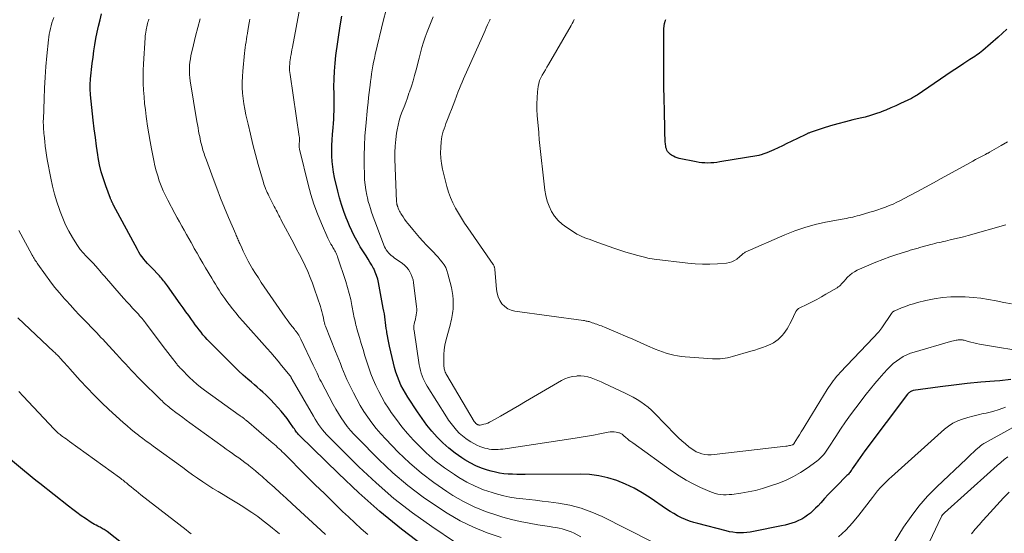
# Model space of a CAD drawing. Units: feet. Extents: x 2034998 to 2040001, y 535579 to 540008.
# Drawn here: x 2036484 to 2036669, y 537496 to 537592 of the extents above; entities that cross this region are included whole.
import ezdxf

# ---------------------------------------------------------------- set-up
doc = ezdxf.new("R2010")
doc.units = ezdxf.units.FT
doc.header["$LTSCALE"] = 100
doc.header["$MEASUREMENT"] = 0
doc.layers.add('CONTOUR INDEX', color=32, linetype='Continuous', lineweight=25)
doc.layers.add('CONTOUR INTERMEDIATE', color=40, linetype='Continuous', lineweight=15)

msp = doc.modelspace()

# ---------------------------------------------------------------- linework, layer by layer
at = {"layer": 'CONTOUR INDEX', "flags": 128}
for points, elevation in [([(2036560.09, 537493.42), (2036555.92, 537496.63), (2036551.84, 537499.96), (2036547.91, 537503.45), (2036544.07, 537507.06), (2036536.88, 537514.1), (2036536.71, 537514.27), (2036536.55, 537514.45), (2036536.4, 537514.63), (2036536.25, 537514.82), (2036536.11, 537515.02), (2036535.97, 537515.21), (2036535.83, 537515.41), (2036535.69, 537515.61), (2036534.97, 537516.65), (2036534.45, 537517.36), (2036533.92, 537518.05), (2036533.36, 537518.72), (2036532.78, 537519.37), (2036531.96, 537520.27), (2036531.47, 537520.79), (2036530.97, 537521.3), (2036530.46, 537521.79), (2036529.94, 537522.28), (2036529.41, 537522.76), (2036528.88, 537523.23), (2036528.34, 537523.7), (2036527.8, 537524.17), (2036527.12, 537524.74), (2036526.25, 537525.51), (2036525.39, 537526.28), (2036524.55, 537527.08), (2036523.72, 537527.9), (2036519.89, 537531.77), (2036519.49, 537532.2), (2036519.09, 537532.63), (2036518.71, 537533.07), (2036518.34, 537533.52), (2036517.98, 537533.99), (2036517.62, 537534.45), (2036517.27, 537534.92), (2036516.92, 537535.39), (2036516.55, 537535.91), (2036516.03, 537536.65), (2036515.5, 537537.38), (2036514.97, 537538.12), (2036514.45, 537538.86), (2036512.06, 537542.22), (2036511.88, 537542.47), (2036511.7, 537542.71), (2036511.52, 537542.95), (2036511.33, 537543.19), (2036511.14, 537543.42), (2036510.94, 537543.65), (2036510.74, 537543.87), (2036510.53, 537544.09), (2036509.05, 537545.63), (2036508.68, 537546.02), (2036508.32, 537546.42), (2036507.96, 537546.82), (2036507.61, 537547.23), (2036507.28, 537547.65), (2036506.96, 537548.09), (2036506.68, 537548.55), (2036506.41, 537549.01), (2036501.96, 537557.31), (2036501.9, 537557.42), (2036501.85, 537557.54), (2036501.79, 537557.65), (2036501.74, 537557.77), (2036501.72, 537557.81), (2036501.67, 537557.91), (2036501.63, 537558.01), (2036501.58, 537558.11), (2036501.54, 537558.21), (2036501.49, 537558.31), (2036501.45, 537558.41), (2036501.4, 537558.51), (2036501.36, 537558.61), (2036500.48, 537560.98), (2036500.04, 537562.28), (2036499.65, 537563.59), (2036499.34, 537564.92), (2036499.09, 537566.27), (2036499.01, 537566.78), (2036498.77, 537568.39), (2036498.54, 537570), (2036498.34, 537571.62), (2036498.16, 537573.24), (2036497.65, 537578.02), (2036497.62, 537578.39), (2036497.59, 537578.77), (2036497.57, 537579.15), (2036497.56, 537579.53), (2036497.56, 537579.9), (2036497.58, 537580.28), (2036497.6, 537580.66), (2036497.64, 537581.03), (2036497.96, 537583.88), (2036498.1, 537585.05), (2036498.27, 537586.23), (2036498.45, 537587.39), (2036498.66, 537588.56), (2036498.89, 537589.72), (2036499.14, 537590.88), (2036499.42, 537592.03), (2036499.71, 537593.17)], 860), ([(2036670.09, 537524.68), (2036668.02, 537524.44), (2036667.05, 537524.37), (2036664.49, 537524.16), (2036661.92, 537523.91), (2036659.37, 537523.62), (2036656.82, 537523.29), (2036651.81, 537522.59), (2036651.65, 537522.55), (2036651.49, 537522.51), (2036651.35, 537522.44), (2036651.21, 537522.36), (2036651.08, 537522.26), (2036650.95, 537522.15), (2036650.84, 537522.03), (2036650.74, 537521.91), (2036642.71, 537511.28), (2036642.27, 537510.68), (2036641.83, 537510.07), (2036641.41, 537509.46), (2036640.99, 537508.84), (2036640.38, 537507.93), (2036640.27, 537507.76), (2036640.15, 537507.6), (2036640.03, 537507.44), (2036639.91, 537507.28), (2036639.78, 537507.13), (2036639.64, 537506.97), (2036639.51, 537506.83), (2036639.37, 537506.68), (2036637.33, 537504.62), (2036636.6, 537503.87), (2036635.88, 537503.12), (2036635.17, 537502.36), (2036634.46, 537501.59), (2036633.95, 537501.03), (2036633.49, 537500.55), (2036633.01, 537500.09), (2036632.52, 537499.66), (2036632, 537499.24), (2036631.46, 537498.87), (2036630.9, 537498.52), (2036630.31, 537498.23), (2036629.7, 537497.97), (2036629.05, 537497.75), (2036628.41, 537497.55), (2036627.77, 537497.38), (2036627.11, 537497.23), (2036621.89, 537496.17), (2036621.25, 537496.07), (2036620.61, 537495.99), (2036619.96, 537495.95), (2036619.31, 537495.95), (2036618.66, 537495.98), (2036618.01, 537496.05), (2036617.37, 537496.16), (2036616.73, 537496.31), (2036611.45, 537497.68), (2036610.66, 537497.91), (2036609.89, 537498.16), (2036609.13, 537498.46), (2036608.38, 537498.79), (2036607.65, 537499.15), (2036606.93, 537499.54), (2036606.23, 537499.97), (2036605.54, 537500.41), (2036602.51, 537502.5), (2036601.02, 537503.45), (2036599.49, 537504.32), (2036597.9, 537505.07), (2036596.27, 537505.74), (2036594.59, 537506.26), (2036592.89, 537506.65), (2036591.16, 537506.86), (2036589.41, 537506.94), (2036579.1, 537506.87), (2036578.3, 537506.87), (2036577.49, 537506.88), (2036576.69, 537506.91), (2036575.88, 537506.95), (2036575.09, 537507.03), (2036574.29, 537507.14), (2036573.51, 537507.3), (2036572.73, 537507.5), (2036572.03, 537507.71), (2036570.92, 537508.09), (2036569.84, 537508.53), (2036568.8, 537509.06), (2036567.79, 537509.64), (2036567.19, 537510.02), (2036565.95, 537510.88), (2036564.76, 537511.79), (2036563.65, 537512.79), (2036562.59, 537513.85), (2036561.59, 537514.98), (2036560.64, 537516.14), (2036559.75, 537517.35), (2036558.89, 537518.59), (2036557.08, 537521.36), (2036556.63, 537522.1), (2036556.2, 537522.86), (2036555.81, 537523.64), (2036555.46, 537524.44), (2036555.14, 537525.25), (2036554.85, 537526.08), (2036554.61, 537526.91), (2036554.39, 537527.76), (2036553.67, 537530.9), (2036553.53, 537531.55), (2036553.4, 537532.19), (2036553.28, 537532.84), (2036553.17, 537533.49), (2036553.13, 537533.72), (2036553.05, 537534.26), (2036552.97, 537534.8), (2036552.9, 537535.33), (2036552.83, 537535.87), (2036552.76, 537536.41), (2036552.69, 537536.95), (2036552.6, 537537.49), (2036552.5, 537538.02), (2036551.6, 537542.82), (2036551.44, 537543.5), (2036551.25, 537544.16), (2036550.99, 537544.81), (2036550.69, 537545.44), (2036550.68, 537545.47), (2036550.35, 537546.07), (2036550, 537546.67), (2036549.64, 537547.25), (2036549.26, 537547.82), (2036548.88, 537548.39), (2036548.51, 537548.97), (2036548.16, 537549.56), (2036547.82, 537550.16), (2036547.51, 537550.72), (2036547.04, 537551.62), (2036546.59, 537552.52), (2036546.18, 537553.44), (2036545.79, 537554.37), (2036545.55, 537554.95), (2036545.09, 537556.18), (2036544.66, 537557.43), (2036544.3, 537558.7), (2036543.97, 537559.98), (2036543.37, 537562.54), (2036543.17, 537563.52), (2036543.01, 537564.52), (2036542.91, 537565.52), (2036542.85, 537566.52), (2036542.83, 537567.53), (2036542.84, 537568.54), (2036542.89, 537569.55), (2036542.97, 537570.55), (2036543.08, 537571.86), (2036543.15, 537572.64), (2036543.2, 537573.43), (2036543.24, 537574.22), (2036543.26, 537575.01), (2036543.27, 537575.8), (2036543.28, 537576.59), (2036543.28, 537577.38), (2036543.27, 537578.17), (2036543.25, 537579.53), (2036543.27, 537581), (2036543.33, 537582.46), (2036543.46, 537583.92), (2036543.63, 537585.38), (2036544.43, 537590.93), (2036544.71, 537592.75)], 880), ([(2036669.34, 537590.28), (2036667.71, 537588.81), (2036664.82, 537586.3), (2036664.54, 537586.06), (2036664.24, 537585.83), (2036663.94, 537585.62), (2036663.63, 537585.41), (2036663.32, 537585.21), (2036663, 537585.01), (2036662.69, 537584.8), (2036662.38, 537584.6), (2036661.29, 537583.89), (2036660.44, 537583.33), (2036659.59, 537582.76), (2036658.74, 537582.19), (2036657.89, 537581.62), (2036652.5, 537577.95), (2036652.29, 537577.82), (2036652.09, 537577.69), (2036651.87, 537577.56), (2036651.66, 537577.44), (2036651.44, 537577.33), (2036651.22, 537577.22), (2036651, 537577.11), (2036650.78, 537577), (2036649.42, 537576.36), (2036648.52, 537575.94), (2036647.61, 537575.54), (2036646.68, 537575.16), (2036645.76, 537574.8), (2036645.71, 537574.78), (2036644.75, 537574.44), (2036643.79, 537574.12), (2036642.81, 537573.85), (2036641.82, 537573.61), (2036640.47, 537573.3), (2036639.07, 537572.97), (2036637.69, 537572.6), (2036636.31, 537572.2), (2036634.94, 537571.76), (2036632.46, 537570.93), (2036632.34, 537570.89), (2036632.22, 537570.85), (2036632.11, 537570.8), (2036632, 537570.74), (2036631.89, 537570.69), (2036631.78, 537570.63), (2036631.67, 537570.58), (2036631.55, 537570.52), (2036628.95, 537569.26), (2036628.13, 537568.86), (2036627.31, 537568.48), (2036626.49, 537568.1), (2036625.66, 537567.73), (2036624.36, 537567.15), (2036624.18, 537567.07), (2036624, 537567), (2036623.82, 537566.93), (2036623.64, 537566.86), (2036623.46, 537566.8), (2036623.27, 537566.75), (2036623.08, 537566.71), (2036622.89, 537566.67), (2036615.55, 537565.43), (2036615, 537565.35), (2036614.44, 537565.29), (2036613.88, 537565.25), (2036613.33, 537565.23), (2036612.77, 537565.24), (2036612.21, 537565.27), (2036611.66, 537565.34), (2036611.11, 537565.44), (2036607.95, 537566.1), (2036607.57, 537566.2), (2036607.21, 537566.33), (2036606.86, 537566.5), (2036606.52, 537566.69), (2036606.33, 537566.82), (2036606.11, 537566.99), (2036605.92, 537567.18), (2036605.77, 537567.4), (2036605.64, 537567.65), (2036605.54, 537567.91), (2036605.46, 537568.17), (2036605.41, 537568.44), (2036605.37, 537568.72), (2036605.34, 537569.3), (2036605.3, 537569.86), (2036605.27, 537570.43), (2036605.25, 537571), (2036605.24, 537571.57), (2036605.16, 537574.99), (2036605.12, 537577.27), (2036605.08, 537579.55), (2036605.06, 537581.83), (2036605.05, 537584.11), (2036605.04, 537589.24), (2036605.04, 537589.56), (2036605.05, 537589.87), (2036605.06, 537590.18), (2036605.08, 537590.49), (2036605.11, 537590.8), (2036605.12, 537590.96), (2036605.15, 537591.11), (2036605.17, 537591.26), (2036605.21, 537591.41), (2036605.23, 537591.51), (2036605.26, 537591.61), (2036605.29, 537591.72), (2036605.32, 537591.82), (2036605.35, 537591.92), (2036605.38, 537592.02), (2036605.41, 537592.12)], 900), ([(2036510.61, 537488.41), (2036500.74, 537496.17), (2036500.56, 537496.3), (2036500.39, 537496.43), (2036500.21, 537496.55), (2036500.02, 537496.66), (2036499.84, 537496.78), (2036499.65, 537496.88), (2036499.45, 537496.98), (2036499.26, 537497.08), (2036499.01, 537497.2), (2036498.69, 537497.36), (2036498.38, 537497.53), (2036498.08, 537497.72), (2036497.78, 537497.91), (2036496.72, 537498.61), (2036495.91, 537499.16), (2036495.1, 537499.73), (2036494.31, 537500.32), (2036493.52, 537500.93), (2036488.13, 537505.19), (2036487.41, 537505.76), (2036486.7, 537506.34), (2036485.98, 537506.91), (2036485.27, 537507.49), (2036479.62, 537512.1)], 840)]:
    msp.add_lwpolyline(points, dxfattribs=dict(at, elevation=elevation))
at = {"layer": 'CONTOUR INTERMEDIATE', "flags": 128}
for points, elevation in [([(2036602.77, 537494.35), (2036593.53, 537498.98), (2036591.56, 537499.85), (2036589.54, 537500.58), (2036587.46, 537501.11), (2036585.34, 537501.5), (2036583.44, 537501.76), (2036582.24, 537501.91), (2036581.03, 537502.05), (2036579.83, 537502.17), (2036578.62, 537502.29), (2036577.42, 537502.43), (2036576.23, 537502.61), (2036575.05, 537502.88), (2036573.88, 537503.18), (2036572.89, 537503.48), (2036571.27, 537504.03), (2036569.68, 537504.68), (2036568.16, 537505.45), (2036566.67, 537506.31), (2036565.81, 537506.85), (2036563.97, 537508.11), (2036562.21, 537509.46), (2036560.54, 537510.93), (2036558.95, 537512.49), (2036558.16, 537513.32), (2036557.04, 537514.56), (2036555.96, 537515.83), (2036554.95, 537517.16), (2036553.97, 537518.52), (2036553.46, 537519.29), (2036552.8, 537520.31), (2036552.19, 537521.35), (2036551.63, 537522.42), (2036551.1, 537523.52), (2036551.08, 537523.56), (2036550.61, 537524.65), (2036550.17, 537525.76), (2036549.77, 537526.88), (2036549.41, 537528), (2036549.06, 537529.14), (2036548.71, 537530.28), (2036548.37, 537531.42), (2036548.03, 537532.56), (2036547.55, 537534.19), (2036547.45, 537534.52), (2036547.36, 537534.86), (2036547.28, 537535.2), (2036547.2, 537535.54), (2036547.13, 537535.88), (2036547.06, 537536.23), (2036546.99, 537536.57), (2036546.92, 537536.91), (2036546.62, 537538.51), (2036546.38, 537539.65), (2036546.11, 537540.78), (2036545.79, 537541.9), (2036545.45, 537543.01), (2036543.91, 537547.67), (2036543.83, 537547.9), (2036543.74, 537548.13), (2036543.64, 537548.35), (2036543.53, 537548.58), (2036543.42, 537548.79), (2036543.3, 537549.01), (2036543.18, 537549.22), (2036543.05, 537549.43), (2036542.89, 537549.71), (2036542.68, 537550.06), (2036542.49, 537550.42), (2036542.31, 537550.79), (2036542.13, 537551.15), (2036540.89, 537553.93), (2036540.15, 537555.71), (2036539.47, 537557.52), (2036538.9, 537559.35), (2036538.39, 537561.21), (2036536.83, 537567.6), (2036536.79, 537567.77), (2036536.77, 537567.93), (2036536.75, 537568.1), (2036536.74, 537568.27), (2036536.73, 537568.44), (2036536.73, 537568.61), (2036536.74, 537568.78), (2036536.75, 537568.94), (2036536.77, 537569.17), (2036536.78, 537569.29), (2036536.79, 537569.42), (2036536.79, 537569.55), (2036536.79, 537569.68), (2036536.79, 537569.81), (2036536.78, 537569.93), (2036536.77, 537570.06), (2036536.75, 537570.19), (2036535.02, 537581.81), (2036534.97, 537582.2), (2036534.94, 537582.59), (2036534.93, 537582.99), (2036534.93, 537583.38), (2036534.95, 537583.78), (2036534.99, 537584.17), (2036535.04, 537584.56), (2036535.1, 537584.95), (2036535.12, 537585.09), (2036535.21, 537585.55), (2036535.29, 537586), (2036535.37, 537586.46), (2036535.46, 537586.92), (2036537.33, 537597.08)], 876), ([(2036673.99, 537529.69), (2036664.21, 537531.31), (2036663.67, 537531.41), (2036663.13, 537531.52), (2036662.59, 537531.65), (2036662.06, 537531.8), (2036661.31, 537532.02), (2036661.16, 537532.06), (2036661, 537532.09), (2036660.84, 537532.11), (2036660.68, 537532.12), (2036660.52, 537532.12), (2036660.37, 537532.12), (2036660.21, 537532.1), (2036660.05, 537532.07), (2036659.84, 537532.03), (2036659.57, 537531.97), (2036659.31, 537531.91), (2036659.05, 537531.84), (2036658.79, 537531.77), (2036651.99, 537529.82), (2036651.28, 537529.58), (2036650.58, 537529.3), (2036649.92, 537528.96), (2036649.27, 537528.57), (2036648.65, 537528.13), (2036648.06, 537527.66), (2036647.51, 537527.16), (2036646.98, 537526.62), (2036646.27, 537525.85), (2036645.42, 537524.89), (2036644.58, 537523.92), (2036643.77, 537522.93), (2036642.98, 537521.92), (2036641.04, 537519.37), (2036640.06, 537518.05), (2036639.1, 537516.72), (2036638.17, 537515.37), (2036637.27, 537514), (2036635.96, 537511.98), (2036635.72, 537511.62), (2036635.47, 537511.26), (2036635.21, 537510.9), (2036634.95, 537510.56), (2036634.67, 537510.23), (2036634.37, 537509.91), (2036634.04, 537509.63), (2036633.7, 537509.35), (2036631.94, 537508.08), (2036630.68, 537507.24), (2036629.37, 537506.48), (2036628, 537505.84), (2036626.59, 537505.28), (2036624.89, 537504.69), (2036623.56, 537504.27), (2036622.23, 537503.91), (2036620.88, 537503.62), (2036619.52, 537503.39), (2036617.81, 537503.15), (2036617.29, 537503.1), (2036616.77, 537503.07), (2036616.24, 537503.09), (2036615.72, 537503.13), (2036615.21, 537503.22), (2036614.7, 537503.33), (2036614.2, 537503.49), (2036613.71, 537503.68), (2036611.91, 537504.47), (2036610.56, 537505.12), (2036609.23, 537505.82), (2036607.95, 537506.6), (2036606.7, 537507.44), (2036599.23, 537512.79), (2036598.9, 537513.03), (2036598.58, 537513.27), (2036598.27, 537513.53), (2036597.97, 537513.8), (2036597.57, 537514.15), (2036597.47, 537514.24), (2036597.36, 537514.33), (2036597.24, 537514.41), (2036597.13, 537514.49), (2036597.01, 537514.56), (2036596.88, 537514.62), (2036596.75, 537514.66), (2036596.61, 537514.7), (2036596.13, 537514.79), (2036595.75, 537514.84), (2036595.37, 537514.87), (2036594.99, 537514.85), (2036594.62, 537514.79), (2036593.06, 537514.49), (2036591.91, 537514.27), (2036590.75, 537514.06), (2036589.59, 537513.86), (2036588.42, 537513.68), (2036574.87, 537511.65), (2036574.45, 537511.6), (2036574.03, 537511.56), (2036573.61, 537511.55), (2036573.19, 537511.56), (2036572.77, 537511.59), (2036572.36, 537511.65), (2036571.95, 537511.73), (2036571.54, 537511.84), (2036571.16, 537511.95), (2036570.57, 537512.15), (2036570, 537512.39), (2036569.45, 537512.66), (2036568.92, 537512.97), (2036568.58, 537513.19), (2036567.93, 537513.63), (2036567.32, 537514.11), (2036566.74, 537514.64), (2036566.2, 537515.2), (2036565.69, 537515.8), (2036565.2, 537516.42), (2036564.74, 537517.06), (2036564.31, 537517.71), (2036560.73, 537523.42), (2036560.46, 537523.89), (2036560.2, 537524.37), (2036559.97, 537524.86), (2036559.77, 537525.36), (2036559.59, 537525.87), (2036559.44, 537526.39), (2036559.32, 537526.91), (2036559.22, 537527.44), (2036558.25, 537533.88), (2036558.23, 537534.02), (2036558.22, 537534.16), (2036558.21, 537534.31), (2036558.2, 537534.45), (2036558.21, 537534.59), (2036558.22, 537534.73), (2036558.24, 537534.87), (2036558.27, 537535.01), (2036558.37, 537535.4), (2036558.45, 537535.74), (2036558.53, 537536.07), (2036558.6, 537536.41), (2036558.67, 537536.75), (2036558.68, 537536.81), (2036558.73, 537537.17), (2036558.75, 537537.54), (2036558.75, 537537.91), (2036558.72, 537538.28), (2036558.16, 537542.83), (2036558.06, 537543.35), (2036557.92, 537543.87), (2036557.73, 537544.36), (2036557.49, 537544.84), (2036557.2, 537545.29), (2036556.87, 537545.7), (2036556.49, 537546.07), (2036556.08, 537546.4), (2036554.55, 537547.48), (2036554.27, 537547.7), (2036553.99, 537547.92), (2036553.73, 537548.15), (2036553.48, 537548.4), (2036553.26, 537548.66), (2036553.05, 537548.94), (2036552.88, 537549.24), (2036552.74, 537549.56), (2036551.29, 537553.34), (2036551.03, 537554), (2036550.79, 537554.67), (2036550.54, 537555.33), (2036550.31, 537556), (2036550.08, 537556.68), (2036549.88, 537557.36), (2036549.69, 537558.04), (2036549.53, 537558.73), (2036549.41, 537559.23), (2036549.23, 537560.18), (2036549.09, 537561.13), (2036549, 537562.09), (2036548.95, 537563.05), (2036548.91, 537564.8), (2036548.91, 537566.64), (2036548.95, 537568.47), (2036549.06, 537570.31), (2036549.21, 537572.14), (2036549.56, 537575.61), (2036549.65, 537576.55), (2036549.75, 537577.49), (2036549.86, 537578.43), (2036549.97, 537579.36), (2036550.02, 537579.79), (2036550.11, 537580.51), (2036550.21, 537581.24), (2036550.31, 537581.96), (2036550.42, 537582.69), (2036550.54, 537583.41), (2036550.67, 537584.13), (2036550.82, 537584.84), (2036550.98, 537585.56), (2036552.56, 537592.08), (2036552.96, 537593.65)], 884), ([(2036549.58, 537495.64), (2036548.36, 537496.71), (2036547.15, 537497.81), (2036545.97, 537498.92), (2036544.87, 537499.97), (2036543.16, 537501.62), (2036541.45, 537503.29), (2036539.75, 537504.96), (2036538.06, 537506.65), (2036533.86, 537510.86), (2036533.57, 537511.14), (2036533.29, 537511.42), (2036532.99, 537511.69), (2036532.7, 537511.96), (2036532.4, 537512.23), (2036532.1, 537512.49), (2036531.8, 537512.75), (2036531.5, 537513.01), (2036526.83, 537516.98), (2036526.75, 537517.06), (2036526.66, 537517.13), (2036526.57, 537517.2), (2036526.49, 537517.28), (2036526.32, 537517.43), (2036526.26, 537517.47), (2036525.99, 537517.65), (2036525.86, 537517.74), (2036525.73, 537517.83), (2036525.6, 537517.92), (2036525.46, 537518.01), (2036518.98, 537522.69), (2036518.25, 537523.25), (2036517.53, 537523.82), (2036516.85, 537524.43), (2036516.19, 537525.07), (2036514.59, 537526.67), (2036514.46, 537526.79), (2036514.35, 537526.92), (2036514.23, 537527.05), (2036514.12, 537527.18), (2036514.01, 537527.32), (2036513.9, 537527.45), (2036513.8, 537527.59), (2036513.69, 537527.72), (2036513.02, 537528.58), (2036512.58, 537529.15), (2036512.14, 537529.72), (2036511.7, 537530.3), (2036511.26, 537530.87), (2036507.95, 537535.27), (2036507.73, 537535.55), (2036507.52, 537535.83), (2036507.29, 537536.1), (2036507.07, 537536.37), (2036506.84, 537536.63), (2036506.61, 537536.9), (2036506.37, 537537.16), (2036506.13, 537537.41), (2036505.52, 537538.06), (2036504.98, 537538.65), (2036504.44, 537539.24), (2036503.9, 537539.83), (2036503.38, 537540.43), (2036500.25, 537544.03), (2036499.95, 537544.37), (2036499.65, 537544.72), (2036499.35, 537545.06), (2036499.05, 537545.41), (2036498.55, 537546), (2036498.5, 537546.06), (2036498.46, 537546.11), (2036498.41, 537546.16), (2036498.37, 537546.22), (2036498.32, 537546.27), (2036498.28, 537546.32), (2036498.23, 537546.37), (2036498.18, 537546.42), (2036498.16, 537546.44), (2036498.1, 537546.49), (2036498.05, 537546.55), (2036497.99, 537546.61), (2036497.93, 537546.66), (2036496.83, 537547.77), (2036496.25, 537548.4), (2036495.7, 537549.06), (2036495.2, 537549.76), (2036494.73, 537550.48), (2036494.23, 537551.3), (2036493.58, 537552.47), (2036492.97, 537553.66), (2036492.44, 537554.89), (2036491.95, 537556.13), (2036491.82, 537556.5), (2036491.34, 537557.95), (2036490.91, 537559.42), (2036490.54, 537560.91), (2036490.21, 537562.41), (2036489.54, 537565.89), (2036489.39, 537566.72), (2036489.26, 537567.56), (2036489.15, 537568.4), (2036489.05, 537569.24), (2036488.94, 537570.42), (2036488.91, 537570.68), (2036488.89, 537570.93), (2036488.87, 537571.18), (2036488.85, 537571.43), (2036488.83, 537571.69), (2036488.82, 537571.94), (2036488.81, 537572.18), (2036488.8, 537572.43), (2036488.79, 537572.67), (2036488.79, 537572.92), (2036488.79, 537573.17), (2036488.8, 537573.41), (2036488.93, 537577.24), (2036489.03, 537579.26), (2036489.14, 537581.29), (2036489.29, 537583.31), (2036489.47, 537585.33), (2036489.76, 537588.29), (2036489.82, 537588.83), (2036489.9, 537589.37), (2036490, 537589.9), (2036490.12, 537590.44), (2036490.26, 537590.96), (2036490.41, 537591.49), (2036490.58, 537592.01), (2036490.77, 537592.52)], 856), ([(2036566.04, 537494.12), (2036561.6, 537497.11), (2036557.98, 537499.69), (2036554.48, 537502.4), (2036551.13, 537505.31), (2036547.89, 537508.34), (2036542.28, 537513.91), (2036541.86, 537514.35), (2036541.46, 537514.8), (2036541.08, 537515.27), (2036540.71, 537515.75), (2036540.36, 537516.25), (2036540.03, 537516.75), (2036539.71, 537517.27), (2036539.4, 537517.79), (2036535.43, 537524.69), (2036535.38, 537524.8), (2036535.26, 537525.01), (2036535.2, 537525.11), (2036535.15, 537525.2), (2036535.08, 537525.29), (2036535.02, 537525.38), (2036533.44, 537527.31), (2036532.78, 537528.12), (2036532.1, 537528.92), (2036531.42, 537529.72), (2036530.72, 537530.51), (2036526.16, 537535.63), (2036525.5, 537536.38), (2036524.86, 537537.15), (2036524.23, 537537.93), (2036523.62, 537538.73), (2036523.19, 537539.3), (2036522.81, 537539.82), (2036522.43, 537540.35), (2036522.07, 537540.88), (2036521.72, 537541.43), (2036521.38, 537541.98), (2036521.04, 537542.53), (2036520.7, 537543.08), (2036520.37, 537543.63), (2036519.2, 537545.57), (2036518.66, 537546.48), (2036518.12, 537547.4), (2036517.59, 537548.32), (2036517.07, 537549.24), (2036516.91, 537549.54), (2036516.47, 537550.32), (2036516.04, 537551.1), (2036515.6, 537551.87), (2036515.16, 537552.65), (2036514.72, 537553.43), (2036514.29, 537554.21), (2036513.86, 537554.99), (2036513.44, 537555.78), (2036512.1, 537558.28), (2036511.66, 537559.16), (2036511.24, 537560.05), (2036510.87, 537560.97), (2036510.52, 537561.89), (2036510.22, 537562.83), (2036509.95, 537563.77), (2036509.71, 537564.73), (2036509.5, 537565.69), (2036509.08, 537567.87), (2036508.82, 537569.28), (2036508.57, 537570.7), (2036508.34, 537572.12), (2036508.13, 537573.54), (2036508.07, 537573.93), (2036507.91, 537575.17), (2036507.77, 537576.4), (2036507.66, 537577.63), (2036507.56, 537578.87), (2036507.51, 537580.11), (2036507.48, 537581.35), (2036507.51, 537582.59), (2036507.56, 537583.83), (2036507.87, 537588.71), (2036507.89, 537589.06), (2036507.93, 537589.4), (2036507.97, 537589.75), (2036508.03, 537590.09), (2036508.04, 537590.19), (2036508.1, 537590.48), (2036508.16, 537590.77), (2036508.23, 537591.06), (2036508.31, 537591.34), (2036508.4, 537591.64), (2036508.45, 537591.77), (2036508.49, 537591.91), (2036508.54, 537592.04), (2036508.58, 537592.17)], 864), ([(2036574.6, 537495.07), (2036571.95, 537495.95), (2036569.37, 537496.98), (2036566.88, 537498.22), (2036564.46, 537499.62), (2036563.01, 537500.54), (2036559.99, 537502.6), (2036557.08, 537504.79), (2036554.31, 537507.16), (2036551.65, 537509.67), (2036547.64, 537513.72), (2036546.98, 537514.43), (2036546.34, 537515.15), (2036545.73, 537515.9), (2036545.15, 537516.68), (2036544.61, 537517.48), (2036544.09, 537518.29), (2036543.6, 537519.12), (2036543.13, 537519.97), (2036540.83, 537524.31), (2036540.63, 537524.69), (2036540.44, 537525.07), (2036540.26, 537525.45), (2036540.08, 537525.84), (2036539.91, 537526.22), (2036539.73, 537526.61), (2036539.55, 537526.99), (2036539.37, 537527.38), (2036537.06, 537532.25), (2036536.93, 537532.5), (2036536.8, 537532.74), (2036536.66, 537532.98), (2036536.51, 537533.21), (2036536.35, 537533.44), (2036536.18, 537533.66), (2036536.01, 537533.88), (2036535.84, 537534.1), (2036535.48, 537534.54), (2036535.13, 537534.98), (2036534.79, 537535.42), (2036534.46, 537535.88), (2036534.13, 537536.33), (2036529.64, 537542.86), (2036529.08, 537543.71), (2036528.53, 537544.56), (2036528.01, 537545.42), (2036527.51, 537546.3), (2036527.19, 537546.87), (2036526.86, 537547.48), (2036526.55, 537548.09), (2036526.26, 537548.7), (2036525.97, 537549.33), (2036525.61, 537550.15), (2036525.51, 537550.37), (2036525.42, 537550.59), (2036525.32, 537550.8), (2036525.23, 537551.02), (2036525.13, 537551.24), (2036525.04, 537551.45), (2036524.94, 537551.67), (2036524.85, 537551.89), (2036523.49, 537555.05), (2036522.73, 537556.86), (2036521.99, 537558.67), (2036521.28, 537560.5), (2036520.59, 537562.33), (2036519.34, 537565.74), (2036519.23, 537566.05), (2036519.12, 537566.36), (2036519.01, 537566.68), (2036518.9, 537566.99), (2036518.8, 537567.31), (2036518.7, 537567.63), (2036518.61, 537567.95), (2036518.53, 537568.27), (2036518.48, 537568.47), (2036518.37, 537568.89), (2036518.27, 537569.31), (2036518.18, 537569.74), (2036518.09, 537570.17), (2036518.01, 537570.55), (2036517.89, 537571.17), (2036517.78, 537571.8), (2036517.67, 537572.42), (2036517.56, 537573.04), (2036516.31, 537580.62), (2036516.23, 537581.21), (2036516.18, 537581.8), (2036516.16, 537582.38), (2036516.16, 537582.98), (2036516.19, 537583.57), (2036516.25, 537584.15), (2036516.34, 537584.73), (2036516.46, 537585.31), (2036516.95, 537587.4), (2036517.33, 537589.02), (2036517.73, 537590.64), (2036518.15, 537592.25)], 868), ([(2036526.16, 537582.44), (2036526.5, 537585.8), (2036526.56, 537586.33), (2036526.62, 537586.86), (2036526.7, 537587.39), (2036526.78, 537587.92), (2036526.86, 537588.45), (2036526.94, 537588.98), (2036527.03, 537589.51), (2036527.12, 537590.03), (2036527.36, 537591.47), (2036527.41, 537591.83), (2036527.46, 537592.2)], 872), ([(2036670.18, 537538.86), (2036668.74, 537539.11), (2036667.31, 537539.4), (2036665.89, 537539.69), (2036664.45, 537539.92), (2036663, 537540.06), (2036661.55, 537540.15), (2036660.41, 537540.18), (2036658.83, 537540.16), (2036657.26, 537540.05), (2036655.71, 537539.81), (2036654.16, 537539.48), (2036652.62, 537539.09), (2036651.86, 537538.87), (2036651.1, 537538.64), (2036650.36, 537538.38), (2036649.62, 537538.09), (2036648.36, 537537.57), (2036648.26, 537537.53), (2036648.17, 537537.47), (2036648.08, 537537.42), (2036648, 537537.35), (2036647.92, 537537.28), (2036647.85, 537537.2), (2036647.78, 537537.12), (2036647.71, 537537.03), (2036645.89, 537534.36), (2036645.7, 537534.1), (2036645.52, 537533.85), (2036645.32, 537533.61), (2036645.12, 537533.37), (2036645.03, 537533.27), (2036644.86, 537533.09), (2036644.7, 537532.9), (2036644.53, 537532.72), (2036644.36, 537532.54), (2036638.12, 537525.96), (2036637.78, 537525.59), (2036637.44, 537525.21), (2036637.12, 537524.82), (2036636.81, 537524.43), (2036636.51, 537524.03), (2036636.22, 537523.62), (2036635.94, 537523.2), (2036635.67, 537522.78), (2036631.52, 537516.03), (2036631.17, 537515.46), (2036630.82, 537514.9), (2036630.47, 537514.33), (2036630.13, 537513.76), (2036629.5, 537512.74), (2036629.46, 537512.68), (2036629.42, 537512.63), (2036629.38, 537512.58), (2036629.33, 537512.54), (2036629.28, 537512.5), (2036629.22, 537512.46), (2036629.16, 537512.44), (2036629.1, 537512.42), (2036628.8, 537512.34), (2036628.58, 537512.29), (2036628.36, 537512.25), (2036628.15, 537512.21), (2036627.92, 537512.18), (2036614.47, 537510.6), (2036613.9, 537510.56), (2036613.33, 537510.57), (2036612.77, 537510.64), (2036612.21, 537510.74), (2036611.67, 537510.92), (2036611.15, 537511.13), (2036610.66, 537511.41), (2036610.19, 537511.73), (2036609.76, 537512.07), (2036609.09, 537512.6), (2036608.45, 537513.16), (2036607.83, 537513.73), (2036607.23, 537514.33), (2036603.35, 537518.33), (2036602.74, 537518.91), (2036602.11, 537519.47), (2036601.45, 537519.99), (2036600.76, 537520.47), (2036600.04, 537520.92), (2036599.31, 537521.35), (2036598.57, 537521.75), (2036597.81, 537522.12), (2036593.93, 537523.94), (2036593.32, 537524.22), (2036592.7, 537524.48), (2036592.08, 537524.73), (2036591.45, 537524.96), (2036590.81, 537525.15), (2036590.16, 537525.28), (2036589.51, 537525.34), (2036588.84, 537525.34), (2036588.67, 537525.33), (2036587.93, 537525.24), (2036587.21, 537525.08), (2036586.52, 537524.81), (2036585.86, 537524.48), (2036579.17, 537520.54), (2036578, 537519.85), (2036576.82, 537519.16), (2036575.64, 537518.49), (2036574.46, 537517.81), (2036572.75, 537516.84), (2036572.41, 537516.67), (2036572.07, 537516.52), (2036571.71, 537516.4), (2036571.35, 537516.31), (2036570.65, 537516.15), (2036570.63, 537516.15), (2036570.61, 537516.15), (2036570.58, 537516.15), (2036570.56, 537516.15), (2036570.47, 537516.15), (2036570.44, 537516.15), (2036570.42, 537516.15), (2036570.4, 537516.16), (2036570.38, 537516.16), (2036570.29, 537516.19), (2036570.22, 537516.21), (2036570.16, 537516.24), (2036570.1, 537516.27), (2036570.04, 537516.31), (2036570, 537516.33), (2036569.93, 537516.38), (2036569.86, 537516.43), (2036569.8, 537516.49), (2036569.74, 537516.55), (2036569.69, 537516.62), (2036569.64, 537516.69), (2036569.59, 537516.76), (2036569.54, 537516.83), (2036564.4, 537525.49), (2036564.3, 537525.68), (2036564.2, 537525.87), (2036564.11, 537526.07), (2036564.03, 537526.27), (2036563.96, 537526.48), (2036563.91, 537526.69), (2036563.88, 537526.9), (2036563.86, 537527.12), (2036563.83, 537528.45), (2036563.84, 537529.34), (2036563.9, 537530.21), (2036564.04, 537531.08), (2036564.22, 537531.94), (2036565.06, 537535.12), (2036565.15, 537535.5), (2036565.25, 537535.89), (2036565.33, 537536.28), (2036565.42, 537536.67), (2036565.48, 537537.06), (2036565.54, 537537.45), (2036565.57, 537537.84), (2036565.58, 537538.24), (2036565.59, 537538.94), (2036565.58, 537539.68), (2036565.52, 537540.42), (2036565.41, 537541.16), (2036565.25, 537541.89), (2036564.6, 537544.5), (2036564.42, 537545.08), (2036564.19, 537545.63), (2036563.89, 537546.15), (2036563.54, 537546.64), (2036563.16, 537547.11), (2036562.76, 537547.58), (2036562.35, 537548.03), (2036561.94, 537548.47), (2036560.6, 537549.87), (2036559.93, 537550.58), (2036559.28, 537551.3), (2036558.64, 537552.03), (2036558.01, 537552.78), (2036557.44, 537553.49), (2036557.11, 537553.89), (2036556.8, 537554.3), (2036556.49, 537554.72), (2036556.19, 537555.14), (2036555.9, 537555.57), (2036555.76, 537555.78), (2036555.63, 537556), (2036555.52, 537556.23), (2036555.41, 537556.46), (2036555.29, 537556.76), (2036555.25, 537556.85), (2036555.22, 537556.94), (2036555.19, 537557.02), (2036555.16, 537557.11), (2036555.13, 537557.2), (2036555.11, 537557.29), (2036555.08, 537557.38), (2036555.06, 537557.47), (2036555.05, 537557.53), (2036555.02, 537557.66), (2036555, 537557.78), (2036554.99, 537557.9), (2036554.98, 537558.03), (2036554.68, 537565.98), (2036554.67, 537567.19), (2036554.71, 537568.41), (2036554.82, 537569.61), (2036554.98, 537570.82), (2036555.08, 537571.44), (2036555.26, 537572.33), (2036555.47, 537573.2), (2036555.74, 537574.06), (2036556.05, 537574.9), (2036556.38, 537575.74), (2036556.7, 537576.59), (2036557.01, 537577.43), (2036557.31, 537578.29), (2036557.41, 537578.59), (2036557.75, 537579.6), (2036558.06, 537580.61), (2036558.35, 537581.63), (2036558.63, 537582.66), (2036559.2, 537584.9), (2036559.46, 537585.89), (2036559.74, 537586.87), (2036560.05, 537587.85), (2036560.37, 537588.82), (2036560.72, 537589.78), (2036561.08, 537590.74), (2036561.46, 537591.68), (2036561.86, 537592.63)], 888), ([(2036669.15, 537553.68), (2036662.06, 537551.65), (2036661.23, 537551.42), (2036660.39, 537551.2), (2036659.55, 537551), (2036658.71, 537550.81), (2036657.83, 537550.62), (2036657.43, 537550.53), (2036657.03, 537550.43), (2036656.63, 537550.34), (2036656.22, 537550.25), (2036655.83, 537550.15), (2036655.43, 537550.05), (2036655.03, 537549.94), (2036654.63, 537549.84), (2036652.94, 537549.38), (2036652.69, 537549.31), (2036652.44, 537549.24), (2036652.19, 537549.17), (2036651.94, 537549.1), (2036651.69, 537549.03), (2036651.45, 537548.96), (2036651.2, 537548.88), (2036650.95, 537548.8), (2036648.75, 537548.11), (2036647.41, 537547.66), (2036646.08, 537547.18), (2036644.77, 537546.65), (2036643.47, 537546.1), (2036641.31, 537545.13), (2036640.81, 537544.87), (2036640.33, 537544.57), (2036639.89, 537544.22), (2036639.48, 537543.82), (2036639.07, 537543.38), (2036638.89, 537543.18), (2036638.71, 537542.98), (2036638.52, 537542.77), (2036638.34, 537542.57), (2036638.16, 537542.37), (2036637.96, 537542.18), (2036637.74, 537542.02), (2036637.51, 537541.87), (2036635.43, 537540.65), (2036634.58, 537540.17), (2036633.72, 537539.69), (2036632.85, 537539.23), (2036631.98, 537538.78), (2036630.42, 537538.01), (2036630.32, 537537.95), (2036630.23, 537537.89), (2036630.14, 537537.83), (2036630.06, 537537.75), (2036629.99, 537537.67), (2036629.92, 537537.59), (2036629.86, 537537.49), (2036629.81, 537537.4), (2036628.89, 537535.55), (2036628.65, 537535.08), (2036628.4, 537534.62), (2036628.14, 537534.17), (2036627.86, 537533.73), (2036627.56, 537533.31), (2036627.23, 537532.9), (2036626.87, 537532.53), (2036626.49, 537532.18), (2036626.47, 537532.17), (2036626.05, 537531.85), (2036625.61, 537531.56), (2036625.14, 537531.32), (2036624.66, 537531.1), (2036624.24, 537530.94), (2036623.53, 537530.68), (2036622.82, 537530.44), (2036622.1, 537530.2), (2036621.38, 537529.98), (2036617.95, 537528.98), (2036617.49, 537528.86), (2036617.02, 537528.75), (2036616.55, 537528.67), (2036616.07, 537528.6), (2036615.6, 537528.56), (2036615.12, 537528.54), (2036614.64, 537528.54), (2036614.16, 537528.56), (2036609.08, 537528.93), (2036608.35, 537529), (2036607.63, 537529.1), (2036606.92, 537529.24), (2036606.2, 537529.41), (2036605.5, 537529.61), (2036604.81, 537529.84), (2036604.13, 537530.1), (2036603.45, 537530.38), (2036602.02, 537531.01), (2036600.63, 537531.62), (2036599.24, 537532.23), (2036597.85, 537532.82), (2036596.45, 537533.41), (2036593.92, 537534.47), (2036593.63, 537534.58), (2036593.35, 537534.7), (2036593.07, 537534.81), (2036592.78, 537534.91), (2036592.49, 537535.02), (2036592.2, 537535.12), (2036591.92, 537535.22), (2036591.63, 537535.32), (2036591.39, 537535.4), (2036591.22, 537535.45), (2036591.05, 537535.51), (2036590.87, 537535.55), (2036590.7, 537535.6), (2036590.53, 537535.63), (2036590.35, 537535.67), (2036590.17, 537535.7), (2036590, 537535.73), (2036577.14, 537537.47), (2036576.44, 537537.65), (2036575.8, 537537.93), (2036575.24, 537538.35), (2036574.73, 537538.87), (2036574.34, 537539.49), (2036574.02, 537540.14), (2036573.82, 537540.84), (2036573.69, 537541.56), (2036573.38, 537545.32), (2036573.37, 537545.45), (2036573.35, 537545.57), (2036573.32, 537545.69), (2036573.29, 537545.81), (2036573.25, 537545.93), (2036573.2, 537546.04), (2036573.14, 537546.15), (2036573.07, 537546.25), (2036568.35, 537553.06), (2036567.74, 537553.98), (2036567.14, 537554.9), (2036566.56, 537555.84), (2036566.01, 537556.79), (2036565.5, 537557.77), (2036565.06, 537558.77), (2036564.7, 537559.8), (2036564.39, 537560.85), (2036563.6, 537564.11), (2036563.4, 537565.12), (2036563.27, 537566.13), (2036563.23, 537567.14), (2036563.25, 537568.16), (2036563.32, 537569.2), (2036563.37, 537569.7), (2036563.45, 537570.2), (2036563.57, 537570.69), (2036563.72, 537571.18), (2036563.88, 537571.66), (2036564.06, 537572.14), (2036564.24, 537572.61), (2036564.42, 537573.09), (2036564.67, 537573.71), (2036564.97, 537574.5), (2036565.28, 537575.28), (2036565.58, 537576.07), (2036565.88, 537576.86), (2036566.55, 537578.61), (2036566.78, 537579.21), (2036567.02, 537579.81), (2036567.27, 537580.4), (2036567.53, 537580.99), (2036571.07, 537588.96), (2036571.32, 537589.5), (2036571.56, 537590.04), (2036571.8, 537590.58), (2036572.04, 537591.12), (2036572.33, 537591.77), (2036572.43, 537591.99), (2036572.54, 537592.2)], 892), ([(2036669.43, 537569.21), (2036668.26, 537568.52), (2036666.1, 537567.26), (2036666, 537567.21), (2036665.9, 537567.15), (2036665.81, 537567.1), (2036665.71, 537567.05), (2036665.61, 537567), (2036665.51, 537566.94), (2036665.41, 537566.89), (2036665.32, 537566.84), (2036664.48, 537566.4), (2036663.96, 537566.13), (2036663.44, 537565.86), (2036662.93, 537565.58), (2036662.42, 537565.29), (2036657.05, 537562.31), (2036655.56, 537561.49), (2036654.07, 537560.68), (2036652.57, 537559.87), (2036651.06, 537559.08), (2036649.41, 537558.21), (2036648.72, 537557.87), (2036648.02, 537557.54), (2036647.31, 537557.25), (2036646.6, 537556.97), (2036645.87, 537556.72), (2036645.14, 537556.47), (2036644.41, 537556.24), (2036643.68, 537556.02), (2036641.67, 537555.42), (2036641.27, 537555.31), (2036640.88, 537555.2), (2036640.48, 537555.11), (2036640.08, 537555.02), (2036639.67, 537554.94), (2036639.27, 537554.86), (2036638.86, 537554.79), (2036638.46, 537554.71), (2036635.34, 537554.12), (2036633.4, 537553.69), (2036631.48, 537553.17), (2036629.6, 537552.51), (2036627.75, 537551.77), (2036620.33, 537548.51), (2036620.19, 537548.43), (2036620.05, 537548.35), (2036619.92, 537548.26), (2036619.8, 537548.15), (2036619.68, 537548.04), (2036619.56, 537547.93), (2036619.44, 537547.83), (2036619.32, 537547.72), (2036618.73, 537547.25), (2036618.29, 537546.96), (2036617.83, 537546.72), (2036617.34, 537546.58), (2036616.82, 537546.49), (2036615.1, 537546.35), (2036613.71, 537546.28), (2036612.31, 537546.27), (2036610.92, 537546.34), (2036609.53, 537546.46), (2036603.25, 537547.22), (2036602.85, 537547.28), (2036602.46, 537547.34), (2036602.07, 537547.42), (2036601.69, 537547.52), (2036600.18, 537547.91), (2036599.04, 537548.22), (2036597.91, 537548.55), (2036596.79, 537548.92), (2036595.67, 537549.3), (2036592.02, 537550.6), (2036591.55, 537550.77), (2036591.08, 537550.94), (2036590.6, 537551.11), (2036590.13, 537551.29), (2036589.67, 537551.48), (2036589.22, 537551.69), (2036588.78, 537551.93), (2036588.35, 537552.19), (2036586.86, 537553.14), (2036586.01, 537553.77), (2036585.25, 537554.48), (2036584.6, 537555.29), (2036584.02, 537556.17), (2036583.57, 537557.13), (2036583.19, 537558.11), (2036582.94, 537559.13), (2036582.76, 537560.17), (2036581.72, 537569.63), (2036581.7, 537569.79), (2036581.69, 537569.95), (2036581.67, 537570.11), (2036581.66, 537570.27), (2036581.65, 537570.43), (2036581.63, 537570.6), (2036581.62, 537570.76), (2036581.61, 537570.92), (2036581.32, 537574.16), (2036581.26, 537575.26), (2036581.24, 537576.35), (2036581.3, 537577.45), (2036581.4, 537578.54), (2036581.53, 537579.58), (2036581.63, 537580.14), (2036581.78, 537580.69), (2036582, 537581.21), (2036582.27, 537581.72), (2036582.57, 537582.22), (2036582.87, 537582.72), (2036583.16, 537583.21), (2036583.46, 537583.71), (2036587.71, 537590.98), (2036587.9, 537591.34), (2036588.08, 537591.71), (2036588.24, 537592.09)], 896), ([(2036589.48, 537495.22), (2036588.26, 537495.86), (2036587.72, 537496.12), (2036587.16, 537496.35), (2036586.59, 537496.53), (2036586.01, 537496.69), (2036585.42, 537496.82), (2036584.83, 537496.93), (2036584.24, 537497.04), (2036583.64, 537497.13), (2036581.48, 537497.45), (2036579.82, 537497.73), (2036578.16, 537498.06), (2036576.51, 537498.46), (2036574.88, 537498.91), (2036573.76, 537499.24), (2036571.62, 537499.97), (2036569.53, 537500.82), (2036567.51, 537501.84), (2036565.55, 537502.97), (2036564.41, 537503.69), (2036561.98, 537505.35), (2036559.64, 537507.12), (2036557.43, 537509.05), (2036555.31, 537511.09), (2036552.94, 537513.52), (2036552.04, 537514.49), (2036551.17, 537515.49), (2036550.36, 537516.53), (2036549.58, 537517.6), (2036548.85, 537518.71), (2036548.15, 537519.83), (2036547.51, 537520.99), (2036546.9, 537522.16), (2036546.03, 537523.95), (2036545.68, 537524.68), (2036545.35, 537525.41), (2036545.04, 537526.16), (2036544.74, 537526.91), (2036544.45, 537527.66), (2036544.16, 537528.42), (2036543.86, 537529.17), (2036543.56, 537529.92), (2036541.68, 537534.64), (2036541.62, 537534.78), (2036541.57, 537534.92), (2036541.53, 537535.07), (2036541.49, 537535.21), (2036541.45, 537535.35), (2036541.41, 537535.5), (2036541.38, 537535.64), (2036541.35, 537535.79), (2036541.22, 537536.46), (2036541.12, 537536.94), (2036541, 537537.41), (2036540.87, 537537.88), (2036540.72, 537538.34), (2036539.63, 537541.6), (2036539.24, 537542.71), (2036538.81, 537543.81), (2036538.35, 537544.89), (2036537.86, 537545.96), (2036537.33, 537547.01), (2036536.81, 537548.07), (2036536.26, 537549.11), (2036535.71, 537550.16), (2036533.44, 537554.4), (2036533.27, 537554.74), (2036533.09, 537555.07), (2036532.92, 537555.41), (2036532.75, 537555.75), (2036532.58, 537556.09), (2036532.41, 537556.43), (2036532.24, 537556.77), (2036532.07, 537557.1), (2036531.05, 537559.07), (2036530.9, 537559.38), (2036530.75, 537559.68), (2036530.61, 537559.99), (2036530.47, 537560.3), (2036530.35, 537560.62), (2036530.23, 537560.94), (2036530.12, 537561.26), (2036530.03, 537561.58), (2036529.07, 537564.97), (2036528.56, 537566.85), (2036528.07, 537568.73), (2036527.61, 537570.61), (2036527.17, 537572.5), (2036526.76, 537574.28), (2036526.56, 537575.29), (2036526.38, 537576.3), (2036526.24, 537577.32), (2036526.13, 537578.34), (2036526.07, 537579.37), (2036526.05, 537580.39), (2036526.09, 537581.42), (2036526.16, 537582.44)], 872), ([(2036541.69, 537495.63), (2036540.78, 537496.46), (2036535.42, 537501.4), (2036534.29, 537502.44), (2036533.15, 537503.47), (2036532.02, 537504.5), (2036530.87, 537505.53), (2036529.8, 537506.49), (2036529.19, 537507.02), (2036528.57, 537507.55), (2036527.94, 537508.07), (2036527.3, 537508.57), (2036527.15, 537508.69), (2036526.57, 537509.12), (2036526, 537509.56), (2036525.41, 537509.98), (2036524.82, 537510.4), (2036524.23, 537510.82), (2036523.64, 537511.23), (2036523.06, 537511.65), (2036522.47, 537512.07), (2036516.24, 537516.56), (2036515.57, 537517.05), (2036514.91, 537517.53), (2036514.25, 537518.03), (2036513.59, 537518.52), (2036512.82, 537519.11), (2036512.55, 537519.32), (2036512.29, 537519.53), (2036512.03, 537519.75), (2036511.77, 537519.97), (2036511.52, 537520.19), (2036511.27, 537520.42), (2036511.03, 537520.65), (2036510.78, 537520.89), (2036507.03, 537524.61), (2036506.44, 537525.19), (2036505.87, 537525.78), (2036505.3, 537526.37), (2036504.74, 537526.98), (2036504.18, 537527.58), (2036503.63, 537528.19), (2036503.07, 537528.79), (2036502.51, 537529.4), (2036500.36, 537531.74), (2036499.98, 537532.15), (2036499.59, 537532.57), (2036499.2, 537532.98), (2036498.81, 537533.39), (2036498.42, 537533.8), (2036498.02, 537534.21), (2036497.63, 537534.62), (2036497.24, 537535.02), (2036496.36, 537535.94), (2036495.53, 537536.81), (2036494.7, 537537.69), (2036493.89, 537538.57), (2036493.08, 537539.46), (2036492.77, 537539.81), (2036491.82, 537540.9), (2036490.91, 537542), (2036490.03, 537543.14), (2036489.18, 537544.3), (2036487.77, 537546.29), (2036487.63, 537546.49), (2036487.49, 537546.7), (2036487.35, 537546.9), (2036487.22, 537547.12), (2036487.1, 537547.33), (2036486.97, 537547.54), (2036486.85, 537547.76), (2036486.73, 537547.98), (2036484.59, 537551.88), (2036484.22, 537552.56)], 852), ([(2036533.03, 537495.76), (2036532.38, 537496.3), (2036531.72, 537496.84), (2036531.02, 537497.41), (2036530, 537498.22), (2036528.96, 537499), (2036527.89, 537499.74), (2036526.81, 537500.46), (2036526.34, 537500.76), (2036525.39, 537501.36), (2036524.43, 537501.95), (2036523.46, 537502.53), (2036522.5, 537503.1), (2036521.53, 537503.67), (2036520.57, 537504.26), (2036519.63, 537504.87), (2036518.69, 537505.49), (2036518.65, 537505.52), (2036517.71, 537506.17), (2036516.77, 537506.82), (2036515.83, 537507.49), (2036514.9, 537508.16), (2036509.38, 537512.18), (2036508.73, 537512.66), (2036508.07, 537513.14), (2036507.42, 537513.63), (2036506.77, 537514.12), (2036506.6, 537514.25), (2036505.88, 537514.82), (2036505.17, 537515.4), (2036504.47, 537516), (2036503.78, 537516.61), (2036501.09, 537519.06), (2036499.69, 537520.38), (2036498.32, 537521.72), (2036496.99, 537523.1), (2036495.69, 537524.51), (2036493.75, 537526.68), (2036493.45, 537527.03), (2036493.14, 537527.37), (2036492.83, 537527.72), (2036492.52, 537528.07), (2036492.03, 537528.62), (2036491.97, 537528.69), (2036491.9, 537528.76), (2036491.84, 537528.83), (2036491.78, 537528.9), (2036491.71, 537528.97), (2036491.64, 537529.03), (2036491.58, 537529.1), (2036491.51, 537529.17), (2036491.36, 537529.31), (2036491.22, 537529.45), (2036491.08, 537529.59), (2036490.93, 537529.72), (2036490.79, 537529.86), (2036483.99, 537536.24)], 848), ([(2036516.49, 537495.77), (2036516.01, 537496.12), (2036515.54, 537496.48), (2036507.07, 537503.09), (2036506.61, 537503.45), (2036506.16, 537503.82), (2036505.7, 537504.18), (2036505.26, 537504.56), (2036504.77, 537504.96), (2036504.57, 537505.13), (2036504.36, 537505.3), (2036504.15, 537505.47), (2036503.94, 537505.64), (2036503.73, 537505.8), (2036503.51, 537505.97), (2036503.3, 537506.13), (2036503.08, 537506.29), (2036493.71, 537513.06), (2036493.39, 537513.29), (2036493.06, 537513.53), (2036492.74, 537513.76), (2036492.41, 537514), (2036492.12, 537514.21), (2036491.94, 537514.34), (2036491.77, 537514.48), (2036491.6, 537514.62), (2036491.43, 537514.76), (2036491.27, 537514.91), (2036491.11, 537515.06), (2036490.95, 537515.22), (2036490.8, 537515.38), (2036485.03, 537521.53), (2036484.2, 537522.4)], 844), ([(2036669.09, 537519.47), (2036667.9, 537519.04), (2036666.69, 537518.68), (2036665.45, 537518.39), (2036664.91, 537518.28), (2036663.94, 537518.06), (2036662.97, 537517.82), (2036662.01, 537517.56), (2036661.05, 537517.27), (2036660.13, 537516.92), (2036659.24, 537516.49), (2036658.43, 537515.95), (2036657.65, 537515.34), (2036647.74, 537506.47), (2036647.31, 537506.08), (2036646.89, 537505.68), (2036646.48, 537505.28), (2036646.08, 537504.87), (2036645.7, 537504.48), (2036645.49, 537504.26), (2036645.29, 537504.03), (2036645.09, 537503.8), (2036644.9, 537503.56), (2036644.71, 537503.31), (2036644.52, 537503.07), (2036644.34, 537502.83), (2036644.15, 537502.58), (2036641.62, 537499.24), (2036640.42, 537497.81), (2036639.16, 537496.44), (2036637.78, 537495.19)], 876), ([(2036678.59, 537520.15), (2036665.28, 537512.82), (2036665.14, 537512.74), (2036665, 537512.66), (2036664.86, 537512.57), (2036664.72, 537512.48), (2036664.59, 537512.39), (2036664.46, 537512.29), (2036664.33, 537512.18), (2036664.2, 537512.08), (2036663.54, 537511.48), (2036663.09, 537511.08), (2036662.64, 537510.66), (2036662.19, 537510.25), (2036661.75, 537509.83), (2036656.21, 537504.57), (2036654.49, 537502.81), (2036652.87, 537500.97), (2036651.38, 537499.02), (2036650, 537496.98), (2036647.69, 537493.31)], 872), ([(2036669.53, 537510.17), (2036668.85, 537509.66), (2036668.18, 537509.12), (2036667.52, 537508.58), (2036666.88, 537508.02), (2036666.24, 537507.46), (2036657.65, 537499.69), (2036657.59, 537499.64), (2036657.53, 537499.58), (2036657.47, 537499.52), (2036657.41, 537499.46), (2036657.37, 537499.43), (2036657.33, 537499.38), (2036657.3, 537499.34), (2036657.26, 537499.29), (2036657.23, 537499.24), (2036657.2, 537499.2), (2036657.16, 537499.13), (2036657.12, 537499.05), (2036657.08, 537498.98), (2036657.04, 537498.9), (2036654.35, 537493.21)], 868), ([(2036669.74, 537503.58), (2036668.72, 537502.48), (2036665.59, 537499.08), (2036664.85, 537498.27), (2036664.13, 537497.45), (2036663.41, 537496.63), (2036662.7, 537495.79)], 864)]:
    msp.add_lwpolyline(points, dxfattribs=dict(at, elevation=elevation))

doc.saveas('drawing.dxf')
